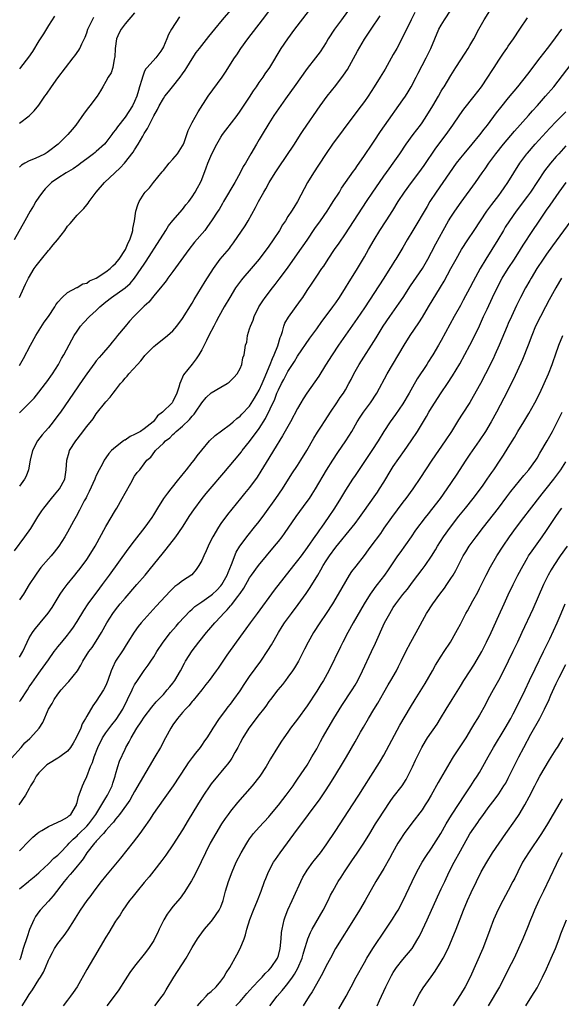
# Model space of a CAD drawing. Units: inches. Extents: x 2628000 to 2631000, y 1467000 to 1470000.
# Drawn here: x 2630141 to 2630254, y 1467211 to 1467417 of the extents above; entities that cross this region are included whole.
import ezdxf

# ---------------------------------------------------------------- set-up
doc = ezdxf.new("R2010")
doc.units = ezdxf.units.IN
doc.header["$MEASUREMENT"] = 0
doc.layers.add('LD26281467_2ft', color=242, linetype='Continuous')

msp = doc.modelspace()

# ---------------------------------------------------------------- linework, layer by layer
at = {"layer": 'LD26281467_2ft'}
for points, elevation in [([(2630211, 1467420.92), (2630208.16, 1467417), (2630206.74, 1467415), (2630205.42, 1467413), (2630205, 1467412.27), (2630203.7, 1467410.3), (2630202.73, 1467409), (2630201, 1467406.78), (2630198.29, 1467403), (2630197.77, 1467402.23), (2630196.47, 1467400.47), (2630195, 1467398.39), (2630194.06, 1467397), (2630193, 1467395.35), (2630191.6, 1467393), (2630191, 1467391.95), (2630190.41, 1467391), (2630189.24, 1467389), (2630188.12, 1467387), (2630187.69, 1467386.31), (2630187.05, 1467385), (2630185.94, 1467383), (2630183.57, 1467379), (2630183.37, 1467378.63), (2630182.62, 1467377.38), (2630182.35, 1467377), (2630181.08, 1467375), (2630180.23, 1467373.77), (2630179.62, 1467373), (2630177.5, 1467370.5), (2630176.33, 1467369), (2630173, 1467364.42), (2630171.94, 1467363), (2630171.55, 1467362.45), (2630171, 1467361.78), (2630170.69, 1467361.31), (2630169, 1467359.29), (2630167.97, 1467358.03), (2630167, 1467357.13), (2630164.82, 1467355), (2630163.96, 1467354.04), (2630163, 1467352.93), (2630161.41, 1467351), (2630161, 1467350.46), (2630160.34, 1467349.66), (2630159.81, 1467349), (2630158.1, 1467347), (2630157.57, 1467346.43), (2630157, 1467345.73), (2630156.68, 1467345.32), (2630155, 1467343.02), (2630154.18, 1467341.82), (2630152.22, 1467339), (2630149.51, 1467335), (2630149, 1467334.29), (2630148.03, 1467333), (2630147, 1467331.75), (2630146.33, 1467331), (2630145.72, 1467330.28), (2630144.73, 1467329), (2630143.69, 1467327), (2630143.2, 1467325), (2630142.87, 1467323), (2630142.34, 1467321.66), (2630142.02, 1467321), (2630141, 1467319.58)], 11208), ([(2630174.39, 1467417.61), (2630172.71, 1467415), (2630172.08, 1467413.92), (2630171.69, 1467413), (2630171, 1467411.3), (2630170.82, 1467411), (2630170.44, 1467410.44), (2630169.43, 1467409), (2630167.65, 1467407), (2630167.3, 1467406.7), (2630167, 1467406.07), (2630166.62, 1467405), (2630166.53, 1467404.53), (2630166.04, 1467403), (2630165.78, 1467402.22), (2630165.47, 1467401), (2630165, 1467399.91), (2630164.53, 1467399), (2630163, 1467396.66), (2630161.4, 1467394.6), (2630161, 1467394.01), (2630160.53, 1467393.47), (2630160.27, 1467393), (2630159, 1467391.32), (2630158.73, 1467391), (2630157, 1467389.45), (2630156.74, 1467389.26), (2630156.44, 1467389), (2630155, 1467387.92), (2630153.74, 1467387), (2630153.33, 1467386.67), (2630152.14, 1467385.86), (2630150.68, 1467385), (2630149, 1467383.9), (2630147.67, 1467383), (2630147, 1467382.35), (2630146.34, 1467381.66), (2630145.77, 1467381), (2630145, 1467379.93), (2630144.39, 1467379), (2630143.88, 1467378.12), (2630143.19, 1467377), (2630142.1, 1467375), (2630139.88, 1467371)], 11216), ([(2630139.93, 1467306.07), (2630142.1, 1467309), (2630143.3, 1467310.7), (2630144.83, 1467313.17), (2630145.61, 1467314.39), (2630146.05, 1467315), (2630147.66, 1467317), (2630148.27, 1467317.73), (2630149, 1467318.57), (2630149.32, 1467319), (2630150.41, 1467321), (2630150.74, 1467323), (2630150.82, 1467325), (2630151.32, 1467326.68), (2630151.44, 1467327), (2630152.7, 1467329), (2630153, 1467329.41), (2630153.72, 1467330.28), (2630155, 1467332.02), (2630156.34, 1467333.66), (2630157, 1467334.64), (2630159, 1467337.18), (2630159.88, 1467338.12), (2630160.49, 1467339), (2630161, 1467339.65), (2630162.08, 1467341), (2630162.51, 1467341.49), (2630163, 1467342.13), (2630163.44, 1467342.56), (2630163.78, 1467343), (2630165.57, 1467345), (2630166.27, 1467345.73), (2630167, 1467346.67), (2630167.16, 1467346.84), (2630167.27, 1467347), (2630169, 1467348.72), (2630169.33, 1467349), (2630171.88, 1467351), (2630173, 1467352.03), (2630173.8, 1467353), (2630175, 1467354.6), (2630177, 1467357.82), (2630177.44, 1467358.56), (2630179.71, 1467362.29), (2630181.44, 1467365), (2630182.86, 1467367), (2630184.77, 1467369.23), (2630185, 1467369.54), (2630185.64, 1467370.36), (2630188.04, 1467373.96), (2630188.67, 1467375), (2630190.22, 1467377.78), (2630190.85, 1467379), (2630191.98, 1467381), (2630192.36, 1467381.64), (2630193.09, 1467383), (2630194.32, 1467385), (2630195, 1467386.05), (2630198.35, 1467391), (2630199.64, 1467393), (2630200.18, 1467393.82), (2630203.72, 1467399), (2630205.18, 1467401), (2630207, 1467403.28), (2630208.62, 1467405.38), (2630209.43, 1467406.57), (2630211.55, 1467410.45), (2630213, 1467412.93), (2630214.35, 1467415), (2630216.22, 1467417.78)], 11206), ([(2630141, 1467283.83), (2630141.68, 1467285), (2630142.57, 1467287), (2630143, 1467287.9), (2630143.68, 1467289), (2630144.22, 1467289.78), (2630145, 1467290.7), (2630145.28, 1467291), (2630146.98, 1467293.02), (2630147.77, 1467294.23), (2630149.48, 1467297), (2630150.1, 1467297.9), (2630150.91, 1467299), (2630152.51, 1467301), (2630153, 1467301.57), (2630153.63, 1467302.37), (2630155, 1467304.24), (2630155.54, 1467305), (2630156.76, 1467307), (2630159, 1467311.15), (2630161, 1467314.56), (2630161.27, 1467315), (2630162.42, 1467317), (2630163, 1467318.1), (2630164.21, 1467320.21), (2630165, 1467321.62), (2630165.56, 1467322.44), (2630166.06, 1467323), (2630167, 1467324.23), (2630167.56, 1467325), (2630168.35, 1467325.65), (2630169.21, 1467326.79), (2630169.34, 1467327), (2630171, 1467328.53), (2630171.43, 1467329), (2630172.32, 1467329.68), (2630173, 1467330.37), (2630173.35, 1467330.65), (2630173.67, 1467331), (2630175, 1467332.11), (2630176.48, 1467333.52), (2630177, 1467334.17), (2630177.41, 1467334.59), (2630177.7, 1467335), (2630179, 1467337), (2630179.91, 1467338.09), (2630181, 1467339.08), (2630183, 1467340.27), (2630184.31, 1467341), (2630184.7, 1467341.3), (2630185.71, 1467342.29), (2630186.4, 1467343), (2630187, 1467344.17), (2630187.35, 1467345), (2630187.62, 1467346.38), (2630187.83, 1467347), (2630187.98, 1467347.98), (2630188.17, 1467349), (2630188.39, 1467349.61), (2630188.57, 1467351), (2630189, 1467352.41), (2630189.16, 1467353), (2630189.74, 1467354.26), (2630189.95, 1467355), (2630190.94, 1467357), (2630191.74, 1467358.26), (2630192.25, 1467359), (2630193.79, 1467361), (2630194.34, 1467361.66), (2630195.19, 1467362.81), (2630196.88, 1467365.12), (2630199, 1467368.09), (2630201, 1467370.95), (2630202.64, 1467373.36), (2630203.8, 1467375), (2630205.18, 1467377), (2630205.87, 1467378.13), (2630206.47, 1467379), (2630207.73, 1467381), (2630208.2, 1467381.8), (2630210.67, 1467385.33), (2630211, 1467385.77), (2630211.49, 1467386.51), (2630211.86, 1467387), (2630213, 1467388.65), (2630214.56, 1467391), (2630215, 1467391.64), (2630216.33, 1467393.67), (2630217.14, 1467394.86), (2630221, 1467400.24), (2630221.51, 1467401), (2630222.09, 1467401.91), (2630222.75, 1467403), (2630223.77, 1467405), (2630224.16, 1467405.84), (2630225.83, 1467409), (2630226.8, 1467411), (2630227.65, 1467413), (2630228.53, 1467415), (2630229, 1467415.89), (2630229.66, 1467417), (2630231, 1467419.01)], 11202), ([(2630141, 1467359), (2630141.87, 1467361), (2630142.23, 1467361.77), (2630142.85, 1467363), (2630144.06, 1467365), (2630144.44, 1467365.56), (2630145.53, 1467367), (2630147, 1467368.78), (2630147.21, 1467369), (2630148.03, 1467369.97), (2630148.88, 1467371), (2630150.4, 1467373), (2630151, 1467373.84), (2630151.56, 1467374.44), (2630153, 1467376.17), (2630154.43, 1467377.57), (2630155, 1467378.32), (2630155.32, 1467378.68), (2630155.5, 1467379), (2630156.98, 1467381), (2630158.71, 1467383), (2630160.84, 1467385), (2630161.97, 1467386.03), (2630162.88, 1467387), (2630164.7, 1467389.3), (2630165, 1467389.82), (2630165.73, 1467391), (2630166.69, 1467392.69), (2630166.93, 1467393.07), (2630167, 1467393.21), (2630167.7, 1467394.3), (2630168.02, 1467395), (2630169, 1467396.91), (2630169.77, 1467398.23), (2630170.14, 1467399), (2630171, 1467400.53), (2630171.3, 1467401), (2630172.08, 1467401.92), (2630172.9, 1467403), (2630174.5, 1467405), (2630175, 1467405.72), (2630175.55, 1467406.45), (2630175.91, 1467407), (2630177, 1467408.82), (2630177.88, 1467410.12), (2630178.51, 1467411), (2630179, 1467411.63), (2630180.52, 1467413.48), (2630181.72, 1467415), (2630183.35, 1467417), (2630185.07, 1467419)], 11214), ([(2630141, 1467274.58), (2630141.2, 1467274.8), (2630142.64, 1467277), (2630143, 1467277.62), (2630143.56, 1467278.44), (2630145, 1467280.53), (2630145.35, 1467281), (2630147, 1467283.32), (2630148.21, 1467285), (2630148.55, 1467285.45), (2630149, 1467285.99), (2630149.78, 1467287), (2630151, 1467288.45), (2630151.43, 1467289), (2630152.09, 1467289.91), (2630153, 1467291.3), (2630154.39, 1467293.61), (2630155.31, 1467295), (2630157.72, 1467298.28), (2630158.28, 1467299), (2630159.74, 1467301), (2630163.62, 1467306.38), (2630165, 1467308.17), (2630167.23, 1467311), (2630168.64, 1467313), (2630169, 1467313.56), (2630169.87, 1467315), (2630171.12, 1467317), (2630171.91, 1467318.09), (2630172.62, 1467319), (2630174.25, 1467321), (2630174.57, 1467321.43), (2630175.45, 1467322.55), (2630175.84, 1467323), (2630177, 1467324.5), (2630177.41, 1467325), (2630178.07, 1467325.93), (2630179, 1467327.08), (2630180.63, 1467329), (2630181.82, 1467330.18), (2630183.1, 1467331.1), (2630185, 1467332.5), (2630185.57, 1467333), (2630186.31, 1467333.69), (2630187, 1467334.18), (2630187.37, 1467334.63), (2630189, 1467336.29), (2630190.05, 1467337.95), (2630191, 1467339.61), (2630191.62, 1467341), (2630192.01, 1467341.99), (2630193.28, 1467345), (2630193.76, 1467346.24), (2630194.11, 1467347), (2630194.86, 1467348.86), (2630195.39, 1467350.61), (2630195.56, 1467351), (2630195.88, 1467351.88), (2630196.17, 1467353), (2630196.38, 1467353.62), (2630197.11, 1467354.89), (2630199.64, 1467358.36), (2630200.08, 1467359), (2630201, 1467360.4), (2630202.06, 1467361.94), (2630203, 1467363.41), (2630204.07, 1467365), (2630204.46, 1467365.54), (2630205.39, 1467367), (2630206.74, 1467369), (2630207.67, 1467370.33), (2630209, 1467372.3), (2630213.41, 1467379), (2630214.74, 1467381), (2630216.1, 1467383), (2630217, 1467384.3), (2630218.12, 1467385.88), (2630218.95, 1467387), (2630220.34, 1467389), (2630221.66, 1467391), (2630223.12, 1467393), (2630224.65, 1467395), (2630225, 1467395.49), (2630226.01, 1467397), (2630227.24, 1467399), (2630228.4, 1467401), (2630229, 1467402.06), (2630229.35, 1467402.65), (2630229.58, 1467403), (2630231, 1467405.36), (2630232.08, 1467407), (2630234, 1467410), (2630234.65, 1467411), (2630235, 1467411.58), (2630235.8, 1467413), (2630236.86, 1467415), (2630237.98, 1467417), (2630239.16, 1467418.84)], 11200), ([(2630141, 1467334.86), (2630144.03, 1467337.97), (2630145, 1467339.17), (2630146.41, 1467341), (2630146.64, 1467341.36), (2630147.83, 1467343), (2630149.1, 1467345), (2630149.75, 1467346.25), (2630150.21, 1467347), (2630151.86, 1467350.14), (2630152.36, 1467351), (2630153, 1467351.97), (2630153.73, 1467353), (2630154.33, 1467353.67), (2630155.6, 1467355), (2630157, 1467356.27), (2630157.77, 1467357), (2630159, 1467358.04), (2630160.18, 1467359), (2630163, 1467360.99), (2630164.07, 1467361.93), (2630165, 1467363.01), (2630166.39, 1467365), (2630167, 1467365.93), (2630167.44, 1467366.56), (2630170.29, 1467371), (2630171, 1467372.23), (2630171.52, 1467373), (2630172.09, 1467373.91), (2630173, 1467375.04), (2630175, 1467377.37), (2630175.7, 1467378.3), (2630176.29, 1467379), (2630177, 1467380.02), (2630177.66, 1467381), (2630178.11, 1467381.89), (2630178.73, 1467383), (2630179, 1467383.64), (2630179.96, 1467386.04), (2630180.3, 1467387), (2630181.14, 1467389), (2630182.13, 1467391), (2630183, 1467392.44), (2630183.37, 1467393), (2630184.06, 1467393.94), (2630186.37, 1467397), (2630187, 1467397.87), (2630187.46, 1467398.54), (2630189, 1467400.85), (2630189.84, 1467402.16), (2630190.43, 1467403), (2630191, 1467403.87), (2630191.82, 1467405), (2630192.28, 1467405.72), (2630193.2, 1467407), (2630195.58, 1467411), (2630196.96, 1467413), (2630198.44, 1467415), (2630201.26, 1467418.74)], 11210), ([(2630141, 1467344.75), (2630141.8, 1467346.2), (2630143.24, 1467349), (2630144.35, 1467351), (2630146.15, 1467353.85), (2630146.99, 1467355), (2630148.34, 1467357), (2630148.58, 1467357.42), (2630149, 1467358.01), (2630149.87, 1467359), (2630151, 1467360.04), (2630152.93, 1467361.07), (2630153, 1467361.08), (2630154.19, 1467361.81), (2630155, 1467361.99), (2630155.58, 1467362.42), (2630157, 1467363.02), (2630159, 1467364.33), (2630159.87, 1467365), (2630160.42, 1467365.58), (2630161, 1467366.1), (2630161.75, 1467367), (2630163.08, 1467369), (2630163.62, 1467370.38), (2630163.99, 1467371), (2630164.5, 1467372.5), (2630164.61, 1467373), (2630164.64, 1467373.36), (2630164.98, 1467375), (2630165.27, 1467377), (2630165.66, 1467378.34), (2630165.92, 1467379), (2630167, 1467380.7), (2630167.21, 1467381), (2630168.09, 1467381.91), (2630168.93, 1467383), (2630170.78, 1467385.22), (2630171, 1467385.51), (2630172.23, 1467387), (2630173, 1467387.85), (2630173.92, 1467389), (2630175, 1467390.62), (2630175.13, 1467390.87), (2630175.32, 1467391.32), (2630175.93, 1467393), (2630176.18, 1467393.82), (2630176.73, 1467395), (2630177, 1467395.53), (2630178.23, 1467397.77), (2630180.32, 1467401), (2630183.25, 1467405), (2630183.95, 1467406.05), (2630185.83, 1467409), (2630186.32, 1467409.68), (2630187.2, 1467411), (2630188.62, 1467413), (2630191.71, 1467417), (2630193, 1467418.72)], 11212), ([(2630223.49, 1467418.51), (2630222.71, 1467417), (2630220.84, 1467413.16), (2630219.7, 1467411), (2630219, 1467409.71), (2630217.31, 1467406.69), (2630216.28, 1467405), (2630215, 1467402.98), (2630213.72, 1467401), (2630213, 1467399.93), (2630212.32, 1467399), (2630210.79, 1467397), (2630206.27, 1467391), (2630204.95, 1467389.05), (2630203.4, 1467386.6), (2630202.31, 1467385), (2630201.08, 1467383), (2630200.36, 1467381.64), (2630199, 1467379), (2630198.21, 1467377.79), (2630197.75, 1467377), (2630197, 1467375.86), (2630196.46, 1467375), (2630195.88, 1467374.12), (2630195.24, 1467373), (2630193.94, 1467371), (2630193, 1467369.69), (2630190.98, 1467367), (2630189.34, 1467365), (2630187.57, 1467363), (2630187.32, 1467362.68), (2630186.46, 1467361.54), (2630186.09, 1467361), (2630184.86, 1467359), (2630183.71, 1467357), (2630182.57, 1467355), (2630182.03, 1467353.97), (2630181.5, 1467353), (2630180.47, 1467351), (2630179.99, 1467350.01), (2630179, 1467348.07), (2630178.38, 1467347), (2630177.86, 1467346.14), (2630177, 1467345.04), (2630175.19, 1467342.81), (2630174.44, 1467341), (2630174.24, 1467340.24), (2630173.82, 1467339), (2630173, 1467337.26), (2630172.82, 1467337), (2630170.85, 1467335), (2630169.76, 1467334.24), (2630169, 1467333.17), (2630168.9, 1467333.1), (2630168.84, 1467333), (2630167, 1467331.54), (2630166.24, 1467331), (2630165.41, 1467330.59), (2630165, 1467330.33), (2630164.07, 1467329.93), (2630163, 1467329.2), (2630162.86, 1467329.14), (2630162.7, 1467329), (2630161, 1467327.73), (2630160.19, 1467327), (2630159.63, 1467326.37), (2630159, 1467325.47), (2630158.65, 1467325), (2630158.26, 1467324.26), (2630157.58, 1467323), (2630157, 1467321.79), (2630156.75, 1467321.24), (2630156.67, 1467321), (2630155.53, 1467318.47), (2630155, 1467317.47), (2630154.85, 1467317.15), (2630154.48, 1467316.48), (2630153.48, 1467314.52), (2630152.78, 1467313.22), (2630152.22, 1467312.22), (2630151, 1467309.96), (2630150.44, 1467309), (2630149.19, 1467307), (2630148.22, 1467305.78), (2630147.57, 1467305), (2630147, 1467304.38), (2630145.45, 1467302.55), (2630144.59, 1467301.41), (2630144.31, 1467301), (2630143.01, 1467299), (2630141.77, 1467297), (2630141, 1467295.84)], 11204), ([(2630165, 1467418.42), (2630163, 1467416.13), (2630162.19, 1467415), (2630161.75, 1467414.25), (2630161.22, 1467413), (2630160.91, 1467411), (2630160.85, 1467409.15), (2630160.83, 1467409), (2630160.74, 1467408.74), (2630160.44, 1467407), (2630160.08, 1467405.92), (2630159.49, 1467405), (2630159, 1467404.06), (2630158.38, 1467403), (2630157.89, 1467402.11), (2630157.2, 1467401), (2630155.67, 1467399), (2630155.36, 1467398.64), (2630154.5, 1467397.5), (2630152.72, 1467395), (2630151.96, 1467394.04), (2630151.07, 1467393), (2630149.05, 1467391), (2630147, 1467389.44), (2630146.74, 1467389.26), (2630146.3, 1467389), (2630145, 1467388.37), (2630143.89, 1467387.89), (2630143, 1467387.54), (2630142.06, 1467387), (2630141.41, 1467386.59), (2630141, 1467386.22)], 11218), ([(2630148.29, 1467417.71), (2630147, 1467415.77), (2630145.96, 1467414.04), (2630145, 1467412.55), (2630143.65, 1467410.35), (2630142.84, 1467409.16), (2630141.19, 1467407), (2630141, 1467406.77)], 11222), ([(2630139.28, 1467262.72), (2630141.29, 1467265), (2630142.06, 1467265.94), (2630143.12, 1467266.88), (2630143.27, 1467267), (2630145.09, 1467269), (2630145.81, 1467270.19), (2630147.05, 1467273), (2630147.8, 1467274.2), (2630148.18, 1467275), (2630149, 1467276.11), (2630149.7, 1467277), (2630151, 1467278.46), (2630151.26, 1467278.74), (2630153.05, 1467281), (2630153.79, 1467282.2), (2630154.21, 1467283), (2630155.45, 1467285), (2630156.11, 1467285.89), (2630157, 1467287.18), (2630158.11, 1467289), (2630159.22, 1467291), (2630160.45, 1467293), (2630161, 1467293.76), (2630161.98, 1467295), (2630163, 1467296.2), (2630165.48, 1467299), (2630167.2, 1467301), (2630168.01, 1467301.99), (2630171, 1467305.71), (2630171.6, 1467306.4), (2630173.62, 1467309), (2630175.01, 1467310.99), (2630176.55, 1467313.45), (2630177.35, 1467314.65), (2630179.1, 1467317), (2630179.95, 1467318.05), (2630180.74, 1467319), (2630183.63, 1467322.37), (2630185.82, 1467325), (2630187.28, 1467326.72), (2630187.48, 1467327), (2630189, 1467328.89), (2630191, 1467331.63), (2630192.31, 1467333.7), (2630194.24, 1467337.76), (2630194.71, 1467339), (2630195, 1467339.7), (2630195.69, 1467341), (2630196.16, 1467341.84), (2630197, 1467343.52), (2630197.95, 1467345), (2630198.38, 1467345.62), (2630199, 1467346.69), (2630201.54, 1467350.46), (2630203, 1467352.46), (2630204.06, 1467353.94), (2630205, 1467355.16), (2630206.38, 1467357), (2630207, 1467357.87), (2630207.76, 1467359), (2630209, 1467360.97), (2630209.76, 1467362.24), (2630210.26, 1467363), (2630211.52, 1467365), (2630213, 1467367.5), (2630213.83, 1467369), (2630215, 1467371.04), (2630216.21, 1467373), (2630217.52, 1467375), (2630218.87, 1467377.13), (2630220.01, 1467379), (2630221.31, 1467381), (2630222.79, 1467383), (2630224.33, 1467385), (2630225.45, 1467386.55), (2630227.87, 1467390.13), (2630230.04, 1467393), (2630231.44, 1467395), (2630232.86, 1467397.14), (2630233.69, 1467398.31), (2630235.86, 1467401), (2630237.38, 1467403), (2630238.76, 1467405), (2630239.63, 1467406.37), (2630240.05, 1467407), (2630241, 1467408.52), (2630241.99, 1467410.01), (2630242.69, 1467411), (2630243, 1467411.48), (2630244.05, 1467413), (2630245.38, 1467415), (2630247, 1467417.37)], 11198), ([(2630141, 1467395.38), (2630143, 1467396.91), (2630144.02, 1467397.98), (2630145, 1467399.17), (2630146.27, 1467401), (2630146.58, 1467401.42), (2630147.66, 1467403), (2630149, 1467404.85), (2630152.18, 1467409), (2630152.53, 1467409.47), (2630153.34, 1467410.66), (2630153.53, 1467411), (2630153.95, 1467411.95), (2630154.65, 1467413.35), (2630155, 1467414.28), (2630155.25, 1467415), (2630156.21, 1467417), (2630156.5, 1467417.5)], 11220), ([(2630254.08, 1467415), (2630252.76, 1467413.24), (2630252.61, 1467413), (2630251.13, 1467411), (2630249.61, 1467409), (2630247, 1467405.62), (2630244.92, 1467403), (2630243, 1467400.69), (2630241.34, 1467398.66), (2630240.47, 1467397.53), (2630238.56, 1467395), (2630237.87, 1467394.13), (2630237, 1467392.93), (2630235.42, 1467391), (2630233.69, 1467389), (2630233, 1467388.15), (2630232.12, 1467387), (2630229.35, 1467383), (2630227.94, 1467381), (2630226.65, 1467379), (2630226.03, 1467377.97), (2630223.07, 1467373), (2630221.9, 1467371), (2630221, 1467369.42), (2630219.54, 1467367), (2630219.32, 1467366.68), (2630218.55, 1467365.45), (2630218.29, 1467365), (2630217.03, 1467363.03), (2630213, 1467356.83), (2630211.44, 1467354.56), (2630207.57, 1467349), (2630206.21, 1467347), (2630204.84, 1467344.84), (2630203.43, 1467342.57), (2630202.62, 1467341.38), (2630200.95, 1467339), (2630200.18, 1467337.82), (2630199.67, 1467337), (2630199, 1467335.81), (2630197.51, 1467333), (2630195.9, 1467330.1), (2630194.02, 1467327), (2630193, 1467325.4), (2630191.33, 1467322.67), (2630190.55, 1467321.45), (2630189, 1467319.31), (2630187.96, 1467318.04), (2630187.13, 1467317), (2630185.27, 1467314.73), (2630184.39, 1467313.61), (2630183, 1467311.73), (2630182.49, 1467311), (2630181.29, 1467309), (2630181, 1467308.37), (2630180.32, 1467307), (2630179.96, 1467306.04), (2630179.44, 1467305), (2630179, 1467304.01), (2630178.43, 1467303), (2630177.86, 1467302.14), (2630176.93, 1467301.07), (2630175, 1467299.79), (2630174.03, 1467299), (2630173.42, 1467298.58), (2630173, 1467298.2), (2630172.4, 1467297.6), (2630169.51, 1467294.49), (2630167, 1467291.71), (2630166.38, 1467291), (2630165.76, 1467290.24), (2630164.91, 1467289.09), (2630163.6, 1467287), (2630163, 1467286.06), (2630162.6, 1467285.4), (2630161.02, 1467282.98), (2630160.37, 1467281.63), (2630160.09, 1467281), (2630159.43, 1467279), (2630159, 1467277.94), (2630158.52, 1467277), (2630157, 1467274.68), (2630156.29, 1467273.71), (2630155, 1467271.53), (2630154.72, 1467271), (2630154.07, 1467269.93), (2630153.75, 1467269), (2630152.81, 1467267), (2630152.15, 1467265.85), (2630151.6, 1467265), (2630151, 1467264.22), (2630149.42, 1467263), (2630149, 1467262.73), (2630147, 1467261.57), (2630146.67, 1467261.33), (2630146.3, 1467261), (2630145, 1467259.67), (2630144.47, 1467259), (2630143.96, 1467258.04), (2630143.29, 1467257), (2630143, 1467256.41), (2630142.23, 1467255), (2630140.85, 1467253)], 11196), ([(2630141, 1467243.4), (2630143, 1467245.51), (2630143.77, 1467246.23), (2630144.66, 1467247), (2630145, 1467247.27), (2630145.64, 1467247.64), (2630147, 1467248.49), (2630149, 1467249.36), (2630149.75, 1467249.75), (2630151, 1467250.43), (2630151.29, 1467250.71), (2630151.67, 1467251), (2630152.84, 1467253), (2630152.87, 1467253.13), (2630153, 1467253.51), (2630153.25, 1467254.75), (2630153.64, 1467255.64), (2630154.09, 1467257), (2630154.4, 1467257.6), (2630155, 1467258.95), (2630155.81, 1467261), (2630156.19, 1467261.81), (2630156.54, 1467263), (2630157.3, 1467265), (2630158.32, 1467267), (2630159, 1467268.01), (2630160.26, 1467269.74), (2630161.16, 1467270.84), (2630162.52, 1467273), (2630163.53, 1467275), (2630164.47, 1467277), (2630164.62, 1467277.38), (2630165, 1467278.09), (2630165.57, 1467279), (2630166.96, 1467281.04), (2630167.84, 1467282.16), (2630168.4, 1467283), (2630169, 1467283.94), (2630169.65, 1467285), (2630170.95, 1467287), (2630172.49, 1467289), (2630173.66, 1467290.34), (2630174.24, 1467291), (2630176.53, 1467293.47), (2630177, 1467293.85), (2630177.59, 1467294.41), (2630178.4, 1467295), (2630179, 1467295.39), (2630181, 1467296.79), (2630181.24, 1467297), (2630182.13, 1467297.87), (2630183, 1467298.76), (2630183.19, 1467299), (2630184.33, 1467301), (2630184.5, 1467301.5), (2630185.21, 1467303.21), (2630186.2, 1467305.8), (2630186.94, 1467307), (2630188.68, 1467309.32), (2630190.05, 1467311), (2630191, 1467312.21), (2630192.19, 1467313.81), (2630194.49, 1467317), (2630195.86, 1467319), (2630197.84, 1467322.16), (2630199, 1467323.89), (2630199.72, 1467325), (2630200.95, 1467327), (2630202.44, 1467329.56), (2630203.19, 1467330.81), (2630203.88, 1467331.88), (2630204.74, 1467333.26), (2630205.87, 1467335), (2630207.22, 1467337), (2630207.93, 1467338.07), (2630208.58, 1467339), (2630209, 1467339.7), (2630209.74, 1467341), (2630210.17, 1467341.83), (2630210.74, 1467343), (2630211.85, 1467345), (2630215.43, 1467350.57), (2630216.91, 1467353), (2630218.26, 1467355), (2630220.24, 1467357.76), (2630221.06, 1467359), (2630222.59, 1467361.41), (2630225.06, 1467365), (2630226.22, 1467367), (2630227, 1467368.44), (2630227.85, 1467370.15), (2630229.42, 1467373), (2630230.55, 1467375), (2630231, 1467375.75), (2630231.82, 1467377), (2630233.13, 1467378.87), (2630236.13, 1467383), (2630237.53, 1467385), (2630238.15, 1467385.85), (2630238.94, 1467387), (2630240.42, 1467389), (2630241.99, 1467391), (2630244.28, 1467393.72), (2630247.24, 1467397), (2630248.05, 1467397.95), (2630249.07, 1467399.07), (2630250.77, 1467401), (2630252.47, 1467403), (2630257, 1467408.88)], 11194), ([(2630141, 1467235.48), (2630142.82, 1467237), (2630143, 1467237.13), (2630144.03, 1467237.97), (2630145, 1467238.8), (2630145.2, 1467239), (2630147, 1467240.68), (2630148.16, 1467241.84), (2630149, 1467242.5), (2630149.47, 1467243), (2630151, 1467244.55), (2630151.37, 1467245), (2630152.15, 1467245.85), (2630153, 1467246.54), (2630153.23, 1467246.77), (2630153.43, 1467247), (2630155, 1467248.53), (2630155.43, 1467249), (2630156.88, 1467251), (2630159, 1467254.45), (2630159.36, 1467255), (2630160.29, 1467257), (2630160.44, 1467257.56), (2630160.91, 1467259), (2630161, 1467259.34), (2630161.5, 1467261), (2630161.87, 1467262.13), (2630163, 1467264.65), (2630163.17, 1467265), (2630163.86, 1467266.14), (2630164.29, 1467267), (2630165.49, 1467269), (2630166.36, 1467270.36), (2630167, 1467271.34), (2630168.59, 1467273.41), (2630169.5, 1467274.5), (2630169.99, 1467275), (2630171, 1467276.08), (2630171.82, 1467277), (2630172.36, 1467277.64), (2630173, 1467278.43), (2630173.41, 1467279), (2630174.56, 1467281), (2630175.39, 1467282.61), (2630175.62, 1467283), (2630177, 1467285.16), (2630178.39, 1467287), (2630180.01, 1467289), (2630180.48, 1467289.52), (2630181.73, 1467291), (2630183, 1467292.36), (2630183.56, 1467293), (2630184.3, 1467293.7), (2630185, 1467294.56), (2630185.21, 1467294.79), (2630186.51, 1467296.51), (2630186.94, 1467297.06), (2630187, 1467297.16), (2630187.77, 1467298.23), (2630189, 1467300.4), (2630189.42, 1467301), (2630190.86, 1467303), (2630192.51, 1467305), (2630194.2, 1467307), (2630195, 1467307.99), (2630195.78, 1467309), (2630196.29, 1467309.71), (2630198.75, 1467313.25), (2630201, 1467316.33), (2630201.47, 1467317), (2630202.09, 1467317.91), (2630202.78, 1467319), (2630205.07, 1467322.93), (2630206.37, 1467325), (2630207.42, 1467326.58), (2630209.09, 1467329), (2630210.32, 1467331), (2630211.46, 1467333), (2630212.05, 1467333.95), (2630212.76, 1467335), (2630214.27, 1467337), (2630215.59, 1467339), (2630217.71, 1467343), (2630221.26, 1467349), (2630222.51, 1467351), (2630224.33, 1467353.67), (2630225.11, 1467354.89), (2630226.37, 1467357), (2630228.87, 1467361.13), (2630229.6, 1467362.4), (2630231, 1467365.03), (2630232.09, 1467367), (2630233.25, 1467369), (2630234.53, 1467371), (2630235.84, 1467373), (2630237.17, 1467375), (2630238.53, 1467377), (2630239.58, 1467378.42), (2630241, 1467380.3), (2630241.51, 1467381), (2630242.11, 1467381.89), (2630242.88, 1467383), (2630245.42, 1467387), (2630246.88, 1467389), (2630247, 1467389.14), (2630248.63, 1467391), (2630251.67, 1467394.32), (2630253, 1467395.72), (2630255, 1467397.74)], 11192), ([(2630255, 1467390.65), (2630253.52, 1467389), (2630253, 1467388.39), (2630251.83, 1467387), (2630250.59, 1467385.41), (2630247.62, 1467381), (2630247, 1467380.14), (2630244.64, 1467377), (2630243.24, 1467375), (2630242.37, 1467373.63), (2630241.98, 1467373), (2630240.83, 1467371), (2630239.59, 1467369), (2630238.29, 1467367), (2630237.11, 1467365), (2630235.66, 1467362.34), (2630235, 1467361.02), (2630233.61, 1467358.39), (2630233, 1467357.3), (2630231.68, 1467355), (2630229, 1467349.96), (2630228.45, 1467349), (2630227.27, 1467347), (2630227, 1467346.57), (2630226.37, 1467345.63), (2630225.97, 1467345), (2630224.01, 1467341.99), (2630223, 1467340.26), (2630222.31, 1467339), (2630221, 1467336.79), (2630219.47, 1467334.53), (2630218.34, 1467333), (2630217.02, 1467330.98), (2630215.82, 1467329), (2630214.53, 1467327), (2630211, 1467321.82), (2630210.46, 1467321), (2630209, 1467318.76), (2630207.95, 1467317), (2630206.73, 1467315), (2630205.42, 1467313), (2630203.99, 1467311), (2630203.57, 1467310.43), (2630203, 1467309.61), (2630202.73, 1467309.27), (2630201, 1467306.76), (2630199.73, 1467305), (2630199, 1467304.03), (2630198.17, 1467303), (2630194.14, 1467297.86), (2630190.55, 1467293), (2630189.1, 1467291), (2630188.24, 1467289.76), (2630187.64, 1467289), (2630186.17, 1467287), (2630184.28, 1467284.28), (2630182.44, 1467281.56), (2630182.04, 1467281), (2630180.56, 1467279), (2630179.88, 1467278.12), (2630179, 1467277.04), (2630177.22, 1467274.78), (2630177, 1467274.55), (2630176.31, 1467273.69), (2630175.64, 1467273), (2630175, 1467272.27), (2630173.94, 1467271), (2630173, 1467269.68), (2630172.53, 1467269), (2630171.44, 1467267), (2630170.42, 1467265), (2630169.25, 1467263), (2630166.18, 1467257.82), (2630165, 1467255.79), (2630164.58, 1467255), (2630164, 1467254), (2630163.29, 1467253), (2630161.81, 1467251), (2630161.47, 1467250.53), (2630161, 1467250.01), (2630160.6, 1467249.4), (2630160.22, 1467249), (2630159, 1467247.62), (2630158.47, 1467247), (2630157, 1467245.4), (2630156.83, 1467245.17), (2630156.63, 1467245), (2630155, 1467242.94), (2630154.28, 1467241.72), (2630153.67, 1467241), (2630153, 1467240.16), (2630152.02, 1467239), (2630151.57, 1467238.43), (2630151, 1467237.84), (2630150.29, 1467237), (2630148.01, 1467233.99), (2630147, 1467232.86), (2630145.29, 1467231), (2630145, 1467230.62), (2630144.32, 1467229.68), (2630143.97, 1467229), (2630143.07, 1467226.93), (2630142.54, 1467225.46), (2630141.76, 1467223), (2630141.16, 1467221), (2630141, 1467220.57)], 11190), ([(2630141.52, 1467211), (2630142.33, 1467212.33), (2630142.77, 1467213), (2630143, 1467213.38), (2630143.67, 1467214.33), (2630145, 1467216.52), (2630145.34, 1467217), (2630145.96, 1467218.04), (2630146.41, 1467219), (2630147, 1467220.54), (2630147.21, 1467221), (2630147.83, 1467222.17), (2630148.3, 1467223), (2630149, 1467224.04), (2630150.28, 1467225.72), (2630151.13, 1467226.87), (2630152.48, 1467229), (2630152.69, 1467229.31), (2630153.72, 1467231), (2630155.07, 1467233), (2630155.91, 1467234.09), (2630156.54, 1467235), (2630158.11, 1467237), (2630159, 1467238.09), (2630162.14, 1467241.86), (2630164.79, 1467245.21), (2630166.13, 1467247), (2630167, 1467248.23), (2630168.15, 1467249.85), (2630169, 1467251.17), (2630171, 1467254.05), (2630173.1, 1467257), (2630175.76, 1467261), (2630176.24, 1467261.76), (2630177.08, 1467262.92), (2630177.81, 1467263.81), (2630178.74, 1467265), (2630179, 1467265.37), (2630179.66, 1467266.34), (2630180.14, 1467267), (2630181, 1467268.31), (2630181.37, 1467269), (2630182.72, 1467271), (2630183, 1467271.37), (2630184.18, 1467273), (2630184.53, 1467273.47), (2630185, 1467274.06), (2630185.69, 1467275), (2630187, 1467276.83), (2630187.87, 1467278.13), (2630189, 1467279.8), (2630191.31, 1467283), (2630192.79, 1467285.21), (2630193.55, 1467286.45), (2630195.01, 1467289), (2630195.77, 1467290.22), (2630196.29, 1467291), (2630197.77, 1467293), (2630199.16, 1467294.84), (2630200.83, 1467297.17), (2630201.63, 1467298.37), (2630203.21, 1467301), (2630203.9, 1467302.1), (2630204.38, 1467303), (2630205, 1467303.99), (2630205.66, 1467305), (2630207, 1467306.85), (2630210.41, 1467311), (2630211, 1467311.78), (2630211.91, 1467313), (2630213, 1467314.51), (2630215, 1467317.33), (2630215.67, 1467318.33), (2630216.12, 1467319), (2630217, 1467320.42), (2630218.54, 1467323), (2630219, 1467323.69), (2630221.35, 1467327), (2630222.71, 1467329), (2630224.02, 1467331), (2630225.91, 1467334.09), (2630226.43, 1467335), (2630227, 1467335.94), (2630229, 1467339.05), (2630230.32, 1467341), (2630231.37, 1467342.63), (2630232.86, 1467345.14), (2630235, 1467348.99), (2630235.68, 1467350.32), (2630236.96, 1467353.04), (2630237.83, 1467355), (2630238.56, 1467356.56), (2630239.71, 1467359), (2630240.68, 1467361), (2630241.75, 1467363), (2630242.95, 1467365), (2630244.28, 1467367), (2630245.58, 1467369), (2630246.12, 1467369.88), (2630248.12, 1467373), (2630249.28, 1467374.72), (2630251, 1467377.19), (2630251.75, 1467378.25), (2630253, 1467380.1), (2630253.64, 1467381), (2630255.09, 1467383)], 11188), ([(2630256.05, 1467375), (2630252.22, 1467369.78), (2630251, 1467368.05), (2630250.28, 1467367), (2630248.96, 1467365), (2630247.75, 1467363), (2630247.49, 1467362.51), (2630246.6, 1467361), (2630245.54, 1467359), (2630244.71, 1467357.29), (2630243.65, 1467355), (2630243, 1467353.55), (2630242.75, 1467353), (2630241.1, 1467349), (2630240.2, 1467347), (2630239.82, 1467346.18), (2630238.25, 1467343), (2630237.22, 1467341), (2630235.7, 1467338.3), (2630234.94, 1467337.06), (2630233.39, 1467334.61), (2630232.6, 1467333.4), (2630231.11, 1467331), (2630229.8, 1467329), (2630227.03, 1467325), (2630225.72, 1467323), (2630224.66, 1467321.34), (2630223.08, 1467319), (2630221.6, 1467317), (2630221, 1467316.23), (2630218.59, 1467313), (2630217, 1467310.76), (2630216.29, 1467309.71), (2630214.31, 1467307), (2630213.77, 1467306.23), (2630212.91, 1467305.09), (2630211.14, 1467302.86), (2630210.29, 1467301.71), (2630209.81, 1467301), (2630209, 1467299.66), (2630207.51, 1467297), (2630206.32, 1467295), (2630205, 1467292.94), (2630203.68, 1467291), (2630202.35, 1467289), (2630201.2, 1467287), (2630200.48, 1467285.52), (2630199.18, 1467283), (2630198.36, 1467281.64), (2630197.95, 1467281), (2630197, 1467279.67), (2630196.5, 1467279), (2630195.84, 1467278.16), (2630194.86, 1467277), (2630193.33, 1467275), (2630193, 1467274.55), (2630192.37, 1467273.63), (2630191.89, 1467273), (2630191, 1467271.87), (2630188.83, 1467269), (2630187.58, 1467267), (2630187, 1467265.95), (2630186.52, 1467265), (2630185.91, 1467263.91), (2630185.27, 1467262.73), (2630185, 1467262.35), (2630184.46, 1467261.54), (2630183.98, 1467261), (2630183, 1467259.82), (2630182.28, 1467259), (2630181, 1467257.39), (2630180.71, 1467257), (2630179.35, 1467255), (2630178.1, 1467253), (2630176.21, 1467249.79), (2630175, 1467247.8), (2630173, 1467244.64), (2630171.51, 1467242.49), (2630170.66, 1467241.34), (2630169, 1467239.23), (2630168.03, 1467237.97), (2630167, 1467236.77), (2630165.54, 1467235), (2630164.42, 1467233.58), (2630163.94, 1467233), (2630162.52, 1467231), (2630161.95, 1467230.05), (2630161.19, 1467229), (2630161, 1467228.71), (2630159.64, 1467226.36), (2630159, 1467225.36), (2630156.65, 1467221.35), (2630156.44, 1467221), (2630155, 1467218.57), (2630152.98, 1467215), (2630152.19, 1467213.81), (2630151.63, 1467213), (2630151, 1467212.17), (2630150.05, 1467211)], 11186), ([(2630254.11, 1467363), (2630253.68, 1467362.32), (2630252.93, 1467361), (2630251.55, 1467358.45), (2630250.75, 1467357), (2630249.69, 1467355), (2630248.71, 1467353), (2630247.89, 1467351), (2630247.15, 1467349), (2630245.96, 1467346.04), (2630244.06, 1467341.94), (2630242.06, 1467337.94), (2630240.54, 1467335), (2630239.43, 1467333), (2630238.24, 1467331), (2630236.94, 1467329), (2630235, 1467326.26), (2630234.14, 1467325), (2630232.12, 1467321.88), (2630230.2, 1467319), (2630228.77, 1467317), (2630227, 1467314.71), (2630226.24, 1467313.76), (2630225.65, 1467313), (2630223.66, 1467310.34), (2630222.73, 1467309), (2630220.33, 1467305.67), (2630219.87, 1467305), (2630217.91, 1467302.09), (2630217.16, 1467301), (2630215.64, 1467299), (2630215.35, 1467298.65), (2630214.5, 1467297.5), (2630214.17, 1467297), (2630212.9, 1467295), (2630210.59, 1467291), (2630209.49, 1467289), (2630208.45, 1467287), (2630207.97, 1467286.03), (2630205.54, 1467281), (2630204.41, 1467279), (2630203.88, 1467278.12), (2630203, 1467276.73), (2630201, 1467273.7), (2630199, 1467270.89), (2630197.56, 1467269), (2630197, 1467268.19), (2630196.12, 1467267), (2630195.67, 1467266.33), (2630194.83, 1467265), (2630193.38, 1467262.62), (2630192.47, 1467261), (2630191.15, 1467259), (2630189.54, 1467257), (2630186.49, 1467253.51), (2630185, 1467251.68), (2630184.5, 1467251), (2630183.88, 1467250.12), (2630183.13, 1467249), (2630181.93, 1467247), (2630180.79, 1467245), (2630179.79, 1467243), (2630178.92, 1467241.08), (2630177.6, 1467238.4), (2630176.89, 1467237.11), (2630175.34, 1467234.66), (2630174.48, 1467233.52), (2630173, 1467231.75), (2630172.4, 1467231), (2630171.81, 1467230.19), (2630171.1, 1467229), (2630171, 1467228.81), (2630170.13, 1467227), (2630169.78, 1467226.22), (2630169.18, 1467225), (2630169, 1467224.67), (2630167.9, 1467223), (2630167, 1467221.8), (2630165, 1467219.32), (2630164.02, 1467217.98), (2630163, 1467216.47), (2630161.67, 1467214.33), (2630160.75, 1467213), (2630159.19, 1467211)], 11184), ([(2630169.24, 1467211), (2630170.72, 1467213), (2630171, 1467213.41), (2630171.61, 1467214.39), (2630173.16, 1467217), (2630175.73, 1467221), (2630177, 1467223.19), (2630178.13, 1467225), (2630178.48, 1467225.52), (2630179.6, 1467227), (2630181, 1467228.64), (2630181.28, 1467229), (2630182.68, 1467231), (2630183, 1467231.69), (2630183.49, 1467233), (2630183.99, 1467235), (2630184.59, 1467237), (2630185.36, 1467239), (2630186.22, 1467241), (2630187.21, 1467243), (2630188.39, 1467245), (2630188.63, 1467245.37), (2630189, 1467245.89), (2630189.84, 1467247), (2630191, 1467248.33), (2630193, 1467250.51), (2630193.23, 1467250.77), (2630195, 1467252.91), (2630195.91, 1467254.09), (2630196.64, 1467255), (2630198.1, 1467257), (2630198.45, 1467257.55), (2630199, 1467258.33), (2630200.39, 1467260.39), (2630201, 1467261.32), (2630201.63, 1467262.37), (2630202.02, 1467263), (2630203, 1467264.73), (2630203.79, 1467266.21), (2630204.23, 1467267), (2630205.37, 1467269), (2630206.58, 1467271), (2630208.28, 1467273.72), (2630210.39, 1467277), (2630211, 1467278.01), (2630211.56, 1467279), (2630212.56, 1467281), (2630214.42, 1467285), (2630215.25, 1467286.75), (2630217.19, 1467291), (2630218.26, 1467293), (2630219, 1467294.19), (2630219.53, 1467295), (2630221, 1467296.95), (2630221.93, 1467298.07), (2630223, 1467299.51), (2630224.15, 1467301), (2630225, 1467302.14), (2630225.66, 1467303), (2630227, 1467304.93), (2630227.77, 1467306.23), (2630228.21, 1467307), (2630229.46, 1467309), (2630230.91, 1467311), (2630232.7, 1467313.3), (2630234.06, 1467315), (2630235.7, 1467317), (2630237.22, 1467319), (2630237.74, 1467319.74), (2630238.61, 1467321), (2630239.56, 1467322.44), (2630239.97, 1467323), (2630241.33, 1467325), (2630241.99, 1467326.01), (2630243, 1467327.64), (2630244.27, 1467329.73), (2630245, 1467330.97), (2630246.26, 1467333), (2630247.28, 1467334.72), (2630248.55, 1467337), (2630249.56, 1467339), (2630250.51, 1467341), (2630251.4, 1467343), (2630252.17, 1467345), (2630252.39, 1467345.61), (2630252.86, 1467347), (2630253.56, 1467349), (2630254.39, 1467351)], 11182), ([(2630178.15, 1467211), (2630179, 1467212.04), (2630179.93, 1467213), (2630180.44, 1467213.56), (2630181, 1467214.02), (2630181.99, 1467215), (2630183, 1467216.2), (2630183.63, 1467217), (2630184.1, 1467217.9), (2630184.87, 1467219), (2630186.33, 1467221.67), (2630187, 1467223), (2630187.83, 1467225), (2630188.15, 1467225.85), (2630188.43, 1467227), (2630189.06, 1467229.06), (2630189.81, 1467231), (2630190.64, 1467233), (2630191.42, 1467235), (2630192.11, 1467237), (2630192.36, 1467237.64), (2630192.93, 1467239), (2630194.02, 1467241), (2630194.4, 1467241.6), (2630195.37, 1467243), (2630199, 1467247.93), (2630200.32, 1467249.68), (2630201.26, 1467251), (2630203.73, 1467254.27), (2630205, 1467256.16), (2630206.11, 1467257.89), (2630207, 1467259.37), (2630208.39, 1467261.61), (2630209.21, 1467263), (2630211, 1467266.18), (2630212.15, 1467268.15), (2630212.79, 1467269.21), (2630213.8, 1467271), (2630214.92, 1467272.92), (2630215.75, 1467274.25), (2630217, 1467276.48), (2630217.93, 1467278.07), (2630218.49, 1467279), (2630219.64, 1467281), (2630220.11, 1467281.89), (2630220.66, 1467283), (2630221.61, 1467285), (2630222.66, 1467287), (2630223.8, 1467289), (2630225.92, 1467293), (2630227.22, 1467295), (2630228.72, 1467297), (2630229.71, 1467298.29), (2630230.19, 1467299), (2630231, 1467300.25), (2630231.46, 1467301), (2630232.02, 1467301.98), (2630233, 1467303.88), (2630233.61, 1467305), (2630234.13, 1467305.87), (2630234.84, 1467307), (2630236.3, 1467309), (2630237.82, 1467311), (2630240.96, 1467315), (2630242.67, 1467317.33), (2630243.54, 1467318.46), (2630246.24, 1467321.76), (2630247.3, 1467323), (2630248.74, 1467325), (2630249, 1467325.41), (2630249.57, 1467326.43), (2630251.13, 1467329), (2630252.24, 1467331), (2630253, 1467332.49), (2630254.24, 1467335)], 11180), ([(2630186.15, 1467211), (2630187, 1467211.95), (2630188.4, 1467213.6), (2630189.66, 1467215), (2630191, 1467216.38), (2630191.62, 1467217), (2630192.26, 1467217.74), (2630193, 1467218.46), (2630193.49, 1467219), (2630194.8, 1467221), (2630195, 1467221.56), (2630195.39, 1467223), (2630195.59, 1467225), (2630195.69, 1467226.31), (2630195.78, 1467227), (2630196.03, 1467228.03), (2630196.21, 1467229), (2630196.4, 1467229.6), (2630197, 1467231.09), (2630197.86, 1467233), (2630198.2, 1467233.8), (2630199.68, 1467237), (2630200.13, 1467237.87), (2630200.79, 1467239), (2630201, 1467239.32), (2630202.23, 1467241), (2630202.56, 1467241.44), (2630203.8, 1467243), (2630205, 1467244.66), (2630207, 1467247.67), (2630210.46, 1467253), (2630211.78, 1467255), (2630213, 1467256.91), (2630214.29, 1467259), (2630216.13, 1467261.87), (2630217, 1467263.38), (2630220.38, 1467269.62), (2630222.58, 1467273.42), (2630223.53, 1467275), (2630225.63, 1467278.37), (2630227.15, 1467281), (2630227.81, 1467282.19), (2630229, 1467284.05), (2630229.64, 1467285), (2630230.94, 1467287), (2630232.07, 1467289), (2630232.4, 1467289.6), (2630233, 1467290.73), (2630234.16, 1467293), (2630234.47, 1467293.53), (2630235.6, 1467295.6), (2630236.61, 1467297.39), (2630237, 1467298.16), (2630238.39, 1467301), (2630239.27, 1467302.73), (2630240.61, 1467305), (2630241.9, 1467307), (2630243.26, 1467309), (2630244.68, 1467311), (2630246.22, 1467313), (2630247.45, 1467314.55), (2630250.04, 1467317.96), (2630250.87, 1467319), (2630252.52, 1467321), (2630253.58, 1467322.42), (2630253.97, 1467323), (2630255, 1467324.63)], 11178), ([(2630193.22, 1467211), (2630194.72, 1467213), (2630195.8, 1467214.2), (2630196.43, 1467215), (2630197, 1467215.66), (2630197.98, 1467217), (2630198.39, 1467217.61), (2630199.1, 1467218.9), (2630199.96, 1467221), (2630200.17, 1467221.83), (2630200.56, 1467223), (2630201, 1467224.52), (2630201.18, 1467225), (2630201.7, 1467226.3), (2630202.09, 1467227), (2630204.38, 1467231), (2630205.37, 1467233), (2630205.9, 1467234.1), (2630206.36, 1467235), (2630207.5, 1467237), (2630208.1, 1467237.9), (2630208.79, 1467239), (2630210.49, 1467241.51), (2630211.31, 1467242.69), (2630212.85, 1467245), (2630214.08, 1467247), (2630215.28, 1467249), (2630215.94, 1467250.06), (2630217, 1467251.7), (2630218.33, 1467253.67), (2630219, 1467254.6), (2630220.85, 1467257), (2630221.69, 1467258.31), (2630222.06, 1467259), (2630223, 1467260.95), (2630223.65, 1467262.35), (2630224.97, 1467265), (2630225.7, 1467266.3), (2630226.16, 1467267), (2630228.14, 1467269.86), (2630228.87, 1467271), (2630230.04, 1467273), (2630231.26, 1467275), (2630233, 1467277.78), (2630233.74, 1467279), (2630235.01, 1467281), (2630235.8, 1467282.2), (2630237, 1467284.19), (2630237.45, 1467285), (2630238.47, 1467287), (2630239.42, 1467289), (2630241, 1467292.53), (2630242.15, 1467295), (2630243, 1467296.88), (2630244.02, 1467299), (2630245.02, 1467301), (2630246.08, 1467303), (2630247, 1467304.58), (2630247.25, 1467305), (2630247.95, 1467306.05), (2630250.08, 1467309), (2630251, 1467310.31), (2630252.76, 1467313), (2630253.68, 1467314.32), (2630254.19, 1467315)], 11176), ([(2630255.26, 1467307), (2630253.86, 1467305), (2630252.51, 1467303), (2630251.94, 1467302.06), (2630251.35, 1467301), (2630250.37, 1467299), (2630248.11, 1467293.89), (2630245.8, 1467289), (2630244.9, 1467287), (2630243.95, 1467285), (2630241.97, 1467281), (2630240.96, 1467279), (2630239.83, 1467277), (2630238.76, 1467275), (2630238.16, 1467273.84), (2630237, 1467271.74), (2630236.56, 1467271), (2630235.96, 1467270.04), (2630235.34, 1467269), (2630234.11, 1467267), (2630231.47, 1467263), (2630231.3, 1467262.7), (2630230.33, 1467261), (2630228.33, 1467257.67), (2630226.87, 1467255), (2630226.19, 1467253.81), (2630225.68, 1467253), (2630225, 1467251.98), (2630222.84, 1467249.16), (2630221.26, 1467247), (2630220.36, 1467245.64), (2630219.97, 1467245), (2630218.83, 1467243), (2630218.21, 1467241.79), (2630217, 1467239.68), (2630215.38, 1467237), (2630213.14, 1467233), (2630211.94, 1467231), (2630211, 1467229.51), (2630206.96, 1467223), (2630205.86, 1467221), (2630205, 1467219.37), (2630204.23, 1467217.77), (2630202.08, 1467213.92), (2630201.44, 1467213), (2630200.2, 1467211)], 11174), ([(2630207.63, 1467210.37), (2630209.17, 1467213), (2630209.81, 1467214.19), (2630210.21, 1467215), (2630211.26, 1467217), (2630213, 1467220.09), (2630213.49, 1467221), (2630214.7, 1467223), (2630217.44, 1467227), (2630218.85, 1467229.15), (2630219.62, 1467230.38), (2630219.98, 1467231), (2630221.06, 1467233), (2630222.94, 1467237), (2630223.93, 1467239), (2630225.03, 1467241), (2630225.79, 1467242.21), (2630227, 1467243.97), (2630228.91, 1467247), (2630230.03, 1467249), (2630231.13, 1467250.87), (2630232.72, 1467253.28), (2630233, 1467253.68), (2630233.52, 1467254.48), (2630235.21, 1467257), (2630235.9, 1467258.1), (2630236.53, 1467259), (2630237, 1467259.78), (2630237.71, 1467261), (2630238.79, 1467263), (2630239.92, 1467265), (2630242.36, 1467269), (2630243.5, 1467271), (2630244.04, 1467272.04), (2630245.53, 1467275), (2630246.49, 1467277), (2630247.41, 1467279), (2630248.58, 1467281.42), (2630250.37, 1467285), (2630250.57, 1467285.43), (2630251.64, 1467287.64), (2630253.2, 1467291), (2630254.04, 1467293), (2630254.86, 1467295)], 11172), ([(2630215.66, 1467211), (2630216.14, 1467212.14), (2630217.44, 1467215), (2630218.64, 1467217.36), (2630219, 1467217.95), (2630219.41, 1467218.59), (2630219.69, 1467219), (2630221, 1467220.67), (2630222.94, 1467223), (2630224.15, 1467225), (2630224.44, 1467225.56), (2630225.09, 1467226.91), (2630226.03, 1467229), (2630228.22, 1467233.78), (2630229, 1467235.42), (2630229.72, 1467237), (2630230.67, 1467239), (2630231.72, 1467241), (2630233, 1467243.39), (2630235, 1467246.92), (2630236.66, 1467249.34), (2630237, 1467249.86), (2630237.5, 1467250.5), (2630239, 1467252.63), (2630240.03, 1467253.97), (2630241, 1467255.33), (2630242.1, 1467257), (2630242.45, 1467257.55), (2630243, 1467258.56), (2630245.23, 1467263), (2630246.25, 1467265), (2630247.73, 1467267.73), (2630249.56, 1467271), (2630250.58, 1467273), (2630251, 1467273.92), (2630251.36, 1467274.64), (2630251.91, 1467275.91), (2630252.59, 1467277.41), (2630253, 1467278.36), (2630253.6, 1467279.6), (2630255, 1467282.31)], 11170), ([(2630223.21, 1467211), (2630224.17, 1467213), (2630224.47, 1467213.53), (2630225.24, 1467214.76), (2630226.92, 1467217.08), (2630227.74, 1467218.26), (2630229, 1467220.27), (2630229.41, 1467221), (2630230.42, 1467223), (2630231.31, 1467225), (2630232.12, 1467227), (2630233.62, 1467231), (2630234.49, 1467233), (2630235.28, 1467234.72), (2630236.37, 1467237), (2630237.37, 1467239), (2630238.49, 1467241), (2630239.73, 1467243), (2630242.5, 1467247), (2630244.36, 1467249.64), (2630245.27, 1467251), (2630246.47, 1467253), (2630247.34, 1467254.66), (2630248.52, 1467257), (2630249, 1467257.91), (2630249.61, 1467259), (2630251.61, 1467262.39), (2630253, 1467264.63), (2630253.24, 1467265), (2630254.47, 1467267)], 11168), ([(2630254.22, 1467254.22), (2630251.19, 1467249), (2630249.92, 1467247), (2630247.23, 1467243), (2630245.99, 1467241), (2630244.96, 1467239), (2630244.33, 1467237.67), (2630243.98, 1467237), (2630243, 1467235.11), (2630241.84, 1467233), (2630240.81, 1467231), (2630240.25, 1467229.75), (2630239.94, 1467229), (2630239.14, 1467226.86), (2630238.47, 1467225), (2630237.67, 1467223), (2630235.02, 1467217), (2630233.99, 1467215), (2630233, 1467213.35), (2630231.47, 1467211)], 11166), ([(2630254.27, 1467243), (2630253.21, 1467241), (2630253, 1467240.57), (2630250.32, 1467235), (2630249.38, 1467233), (2630248.47, 1467231), (2630248.04, 1467229.96), (2630247.63, 1467229), (2630247, 1467227.39), (2630246.04, 1467225), (2630245.15, 1467223), (2630244.19, 1467221), (2630243, 1467218.63), (2630242.2, 1467217), (2630241.13, 1467215), (2630238.79, 1467211)], 11164), ([(2630246.63, 1467211), (2630247.94, 1467213), (2630249, 1467214.75), (2630250.14, 1467217), (2630251, 1467218.77), (2630251.98, 1467221), (2630252.83, 1467223), (2630253.61, 1467225), (2630253.97, 1467226.03), (2630255.15, 1467229)], 11162)]:
    msp.add_lwpolyline(points, dxfattribs=dict(at, elevation=elevation))

doc.saveas('drawing.dxf')
